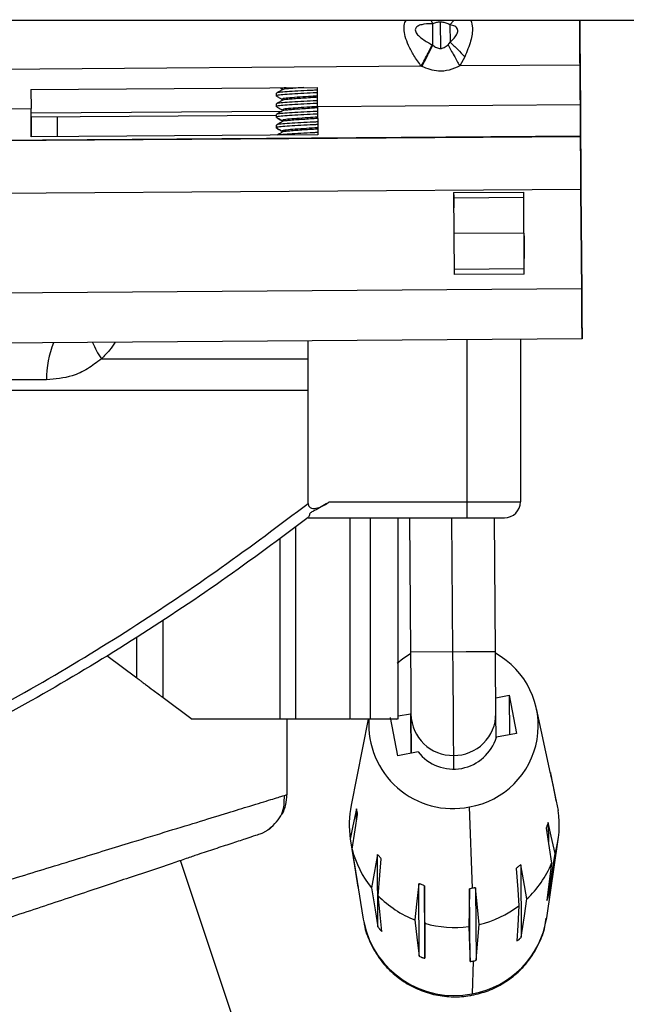
# Paper-space layout '_Front' of a CAD drawing. Units: millimetres. Extents: x -329 to 390, y -174 to 1102.
# Drawn here: x 117 to 174, y 180 to 273 of the extents above; entities that cross this region are included whole.
import ezdxf

# ---------------------------------------------------------------- set-up
doc = ezdxf.new("R2010")
doc.units = ezdxf.units.MM

psp = doc.layouts.new('_Front')

# ---------------------------------------------------------------- linework, layer by layer
at = {"color": 7, "linetype": 'Continuous', "lineweight": 25}
for p, q in [((156.241, 272.417), (156.112, 272.416)), ((156.256, 270.39), (156.241, 272.417)), ((156.945, 272.558), (156.963, 270.085)), ((157.867, 272.303), (158.236, 272.711)), ((157.867, 272.303), (157.879, 270.663)), ((170.095, 272.711), (170.142, 266.195)), ((170.142, 266.197), (170.095, 272.711)), ((170.103, 271.517), (170.103, 271.518)), ((170.103, 271.512), (170.103, 271.513)), ((170.144, 266.016), (170.105, 271.336)), ((170.105, 271.332), (170.156, 264.376)), ((156.206, 270.416), (156.256, 270.39)), ((157.685, 270.419), (157.879, 270.663)), ((155.164, 268.402), (106.787, 268.048)), ((155.214, 268.376), (155.164, 268.402)), ((159.269, 269.278), (158.785, 268.429)), ((170.125, 268.512), (158.785, 268.429)), ((170.125, 268.518), (170.144, 266.016)), ((170.152, 264.794), (170.125, 268.512)), ((118.377, 266.203), (145.376, 266.401)), ((118.377, 266.203), (118.39, 264.415)), ((141.5, 265.856), (141.5, 265.57)), ((141.886, 266.375), (142.06, 266.273)), ((145.39, 264.612), (145.376, 266.401)), ((170.144, 266.016), (170.144, 266.016)), ((170.144, 266.016), (170.144, 266.014)), ((170.144, 266.014), (170.144, 266.014)), ((170.144, 266.014), (170.158, 264.014)), ((170.156, 264.378), (170.144, 266.014)), ((141.5, 264.856), (141.5, 264.57)), ((145.39, 264.612), (170.152, 264.794)), ((76.41, 264.107), (118.39, 264.415)), ((118.393, 263.997), (142.028, 264.17)), ((118.396, 263.635), (141.5, 263.804)), ((141.5, 263.856), (141.5, 263.57)), ((170.158, 264.014), (170.158, 264.014)), ((141.5, 262.856), (141.5, 262.57)), ((145.409, 261.941), (118.41, 261.743)), ((120.854, 262.568), (120.86, 261.768)), ((170.174, 261.794), (-95.818, 259.846)), ((-95.818, 259.846), (170.174, 261.793)), ((170.174, 261.8), (170.174, 261.8)), ((170.174, 261.793), (170.174, 261.794)), ((170.189, 259.8), (170.189, 259.8)), ((170.189, 259.8), (170.189, 259.8)), ((170.189, 259.793), (170.189, 259.794)), ((170.211, 256.793), (-95.782, 254.846)), ((158.213, 256.487), (164.813, 256.536)), ((158.213, 256.487), (158.27, 248.761)), ((164.869, 248.809), (164.813, 256.536)), ((170.211, 256.8), (170.282, 247.155)), ((170.211, 256.8), (170.211, 256.8)), ((170.282, 247.148), (170.211, 256.793)), ((158.216, 256.005), (164.816, 256.053)), ((164.841, 252.673), (158.241, 252.624)), ((164.866, 249.292), (158.266, 249.244)), ((164.869, 248.809), (158.27, 248.761)), ((170.28, 247.398), (41.776, 246.457)), ((170.314, 242.705), (170.3, 244.655)), ((170.3, 244.655), (170.3, 244.655)), ((170.3, 244.655), (170.3, 244.655)), ((170.3, 244.655), (170.3, 244.655)), ((170.3, 244.649), (170.3, 244.648)), ((170.3, 244.649), (170.314, 242.699)), ((170.314, 242.698), (41.532, 241.755)), ((144.5, 227.173), (144.5, 242.509)), ((159.5, 225.82), (159.5, 242.619)), ((164.5, 242.656), (164.5, 227.32)), ((170.314, 242.705), (170.314, 242.705)), ((170.314, 242.705), (170.314, 242.705)), ((170.314, 242.699), (170.314, 242.698)), ((146.372, 227.242), (146.474, 227.32)), ((146.474, 227.32), (164.5, 227.32)), ((144.5, 225.82), (163, 225.82)), ((148.455, 206.82), (148.455, 225.82)), ((150.367, 206.82), (150.367, 225.82)), ((152.999, 206.82), (152.999, 225.82)), ((154.057, 225.82), (154.15, 213.157)), ((158.15, 213.187), (158.057, 225.82)), ((162.15, 213.216), (162.057, 225.82)), ((143.35, 206.82), (143.35, 224.982)), ((141.866, 206.82), (141.866, 223.9)), ((130.831, 208.868), (130.831, 216.204)), ((128.349, 210.717), (128.349, 214.551)), ((125.522, 212.822), (128.349, 210.717)), ((158.15, 213.187), (154.15, 213.157)), ((162.182, 208.845), (163.447, 209.082)), ((163.447, 209.082), (164.151, 205.48)), ((163.447, 209.082), (163.475, 205.353)), ((130.831, 208.868), (133.583, 206.82)), ((152.999, 207.126), (154.157, 207.343)), ((154.192, 207.456), (154.157, 207.343)), ((154.157, 207.343), (154.185, 203.613)), ((154.193, 207.287), (154.22, 203.62)), ((162.21, 205.009), (162.193, 207.346)), ((167.351, 201.688), (166.03, 207.843)), ((143.35, 206.82), (133.583, 206.82)), ((142.5, 206.82), (142.5, 199.703)), ((150.168, 206.82), (148.552, 198.717)), ((152.954, 203.383), (152.25, 206.985)), ((164.151, 205.48), (162.244, 205.123)), ((154.861, 203.74), (152.954, 203.383)), ((158.231, 202.125), (158.221, 203.404)), ((167.883, 199.119), (167.888, 199.161)), ((149.069, 197.21), (149.06, 198.363)), ((159.994, 190.89), (159.703, 198.547)), ((167.124, 197.078), (167.137, 195.257)), ((166.982, 188.105), (168.068, 195.49)), ((137.241, 179.164), (132.466, 193.488)), ((151.076, 187.229), (151.026, 194.063)), ((164.54, 193.102), (164.59, 186.268)), ((149.081, 191.708), (149.686, 187.978)), ((149.11, 191.529), (149.109, 191.664)), ((154.977, 184.468), (154.927, 191.301)), ((155.459, 191.12), (155.509, 184.287)), ((159.767, 183.984), (159.717, 190.817)), ((160.27, 190.921), (160.32, 184.087)), ((167.168, 191.097), (167.174, 190.244)), ((149.686, 187.978), (149.734, 187.712)), ((160.044, 184.008), (159.967, 180.918))]:
    psp.add_line(p, q, dxfattribs=at)
at = {"color": 7, "linetype": 'Continuous', "lineweight": 25, "flags": 128}
for points in [[(156.069, 272.753), (156.134, 272.638), (156.241, 272.417)], [(170.125, 268.518), (170.118, 269.494), (170.111, 270.432), (170.105, 271.296), (170.099, 272.054), (170.095, 272.675), (170.094, 272.794)], [(170.094, 272.788), (170.095, 272.669), (170.099, 272.048), (170.105, 271.29), (170.111, 270.425), (170.118, 269.487), (170.125, 268.512)], [(170.103, 271.518), (170.104, 271.46), (170.105, 271.29), (170.107, 271.013), (170.11, 270.639), (170.113, 270.185), (170.117, 269.666), (170.121, 269.103), (170.125, 268.518)], [(170.103, 271.517), (170.103, 271.514), (170.103, 271.506), (170.103, 271.491), (170.104, 271.471), (170.104, 271.446), (170.104, 271.415), (170.104, 271.378), (170.105, 271.336)], [(170.105, 271.332), (170.104, 271.374), (170.104, 271.411), (170.104, 271.442), (170.104, 271.468), (170.103, 271.487), (170.103, 271.502), (170.103, 271.51), (170.103, 271.513)], [(170.125, 268.512), (170.121, 269.097), (170.117, 269.66), (170.113, 270.179), (170.11, 270.633), (170.107, 271.006), (170.105, 271.284), (170.104, 271.454), (170.103, 271.512)], [(170.142, 266.197), (170.143, 266.155), (170.143, 266.119), (170.143, 266.088), (170.143, 266.062), (170.143, 266.042), (170.143, 266.028), (170.144, 266.019), (170.144, 266.016)], [(170.144, 266.014), (170.144, 266.017), (170.143, 266.025), (170.143, 266.04), (170.143, 266.06), (170.143, 266.085), (170.143, 266.116), (170.143, 266.153), (170.142, 266.195)], [(170.152, 264.8), (170.16, 263.824), (170.166, 262.886), (170.173, 262.022), (170.178, 261.264), (170.183, 260.643), (170.186, 260.181), (170.188, 259.896), (170.189, 259.8)], [(170.174, 261.8), (170.174, 261.858), (170.173, 262.028), (170.171, 262.305), (170.168, 262.679), (170.165, 263.133), (170.161, 263.652), (170.157, 264.215), (170.152, 264.8)], [(170.152, 264.794), (170.157, 264.208), (170.161, 263.646), (170.165, 263.127), (170.168, 262.672), (170.171, 262.299), (170.173, 262.022), (170.174, 261.851), (170.174, 261.794)], [(170.189, 259.794), (170.188, 259.89), (170.186, 260.174), (170.183, 260.636), (170.178, 261.258), (170.173, 262.016), (170.166, 262.88), (170.16, 263.818), (170.152, 264.794)], [(118.41, 261.743), (118.407, 262.082), (118.402, 262.825), (118.396, 263.609), (118.39, 264.415)], [(170.211, 256.8), (170.204, 257.776), (170.197, 258.714), (170.191, 259.578), (170.185, 260.336), (170.181, 260.958), (170.177, 261.42), (170.175, 261.704), (170.174, 261.8)], [(170.174, 261.793), (170.175, 261.697), (170.177, 261.413), (170.181, 260.951), (170.185, 260.329), (170.191, 259.571), (170.197, 258.707), (170.204, 257.769), (170.211, 256.793)], [(170.189, 259.8), (170.19, 259.743), (170.191, 259.572), (170.193, 259.295), (170.196, 258.922), (170.199, 258.467), (170.203, 257.948), (170.207, 257.386), (170.211, 256.8)], [(170.211, 256.793), (170.207, 257.379), (170.203, 257.941), (170.199, 258.46), (170.196, 258.915), (170.193, 259.288), (170.191, 259.565), (170.19, 259.736), (170.189, 259.793)], [(158.213, 256.487), (158.214, 256.406), (158.214, 256.327), (158.215, 256.252), (158.215, 256.183), (158.216, 256.123), (158.216, 256.072), (158.216, 256.032), (158.216, 256.005)], [(158.216, 256.005), (158.217, 255.934), (158.218, 255.849), (158.218, 255.748), (158.219, 255.633), (158.22, 255.503), (158.221, 255.36), (158.222, 255.204), (158.224, 255.036)], [(158.259, 250.213), (158.26, 250.045), (158.261, 249.889), (158.262, 249.745), (158.263, 249.616), (158.264, 249.5), (158.265, 249.4), (158.265, 249.314), (158.266, 249.244)], [(158.266, 249.244), (158.266, 249.216), (158.266, 249.177), (158.267, 249.126), (158.267, 249.065), (158.268, 248.997), (158.268, 248.922), (158.269, 248.842), (158.27, 248.761)], [(170.314, 242.705), (170.314, 242.794), (170.312, 243.058), (170.309, 243.486), (170.304, 244.065), (170.299, 244.773), (170.293, 245.586), (170.287, 246.474), (170.28, 247.405)], [(170.28, 247.398), (170.287, 246.467), (170.293, 245.579), (170.299, 244.766), (170.304, 244.058), (170.309, 243.48), (170.312, 243.051), (170.314, 242.787), (170.314, 242.698)], [(170.3, 244.655), (170.3, 244.701), (170.299, 244.837), (170.297, 245.06), (170.295, 245.362), (170.292, 245.735), (170.289, 246.167), (170.285, 246.645), (170.282, 247.155)], [(170.282, 247.148), (170.285, 246.638), (170.289, 246.16), (170.292, 245.728), (170.295, 245.355), (170.297, 245.053), (170.299, 244.831), (170.3, 244.694), (170.3, 244.648)], [(154.151, 212.98), (153.438, 212.518), (152.9, 212.092)], [(154.15, 213.157), (154.157, 212.141), (154.165, 211.154), (154.171, 210.225), (154.178, 209.381), (154.183, 208.646), (154.187, 208.041), (154.191, 207.584), (154.193, 207.287)], [(158.15, 213.187), (159.386, 213.196), (160.501, 213.205), (161.386, 213.211), (161.954, 213.215), (162.15, 213.216)], [(158.221, 203.404), (158.218, 203.898), (158.212, 204.66), (158.205, 205.668), (158.196, 206.894), (158.186, 208.301), (158.174, 209.849), (158.162, 211.494), (158.15, 213.187)], [(162.193, 207.346), (162.19, 207.642), (162.187, 208.099), (162.183, 208.704), (162.177, 209.44), (162.171, 210.284), (162.164, 211.213), (162.157, 212.2), (162.15, 213.216)], [(167.888, 199.161), (167.576, 200.631), (167.372, 201.586)], [(167.435, 201.243), (167.793, 199.545), (168.074, 198.209)], [(149.06, 198.363), (148.726, 196.774), (148.465, 195.524)], [(148.651, 194.572), (148.939, 196.393), (149.166, 197.822)], [(167.771, 194.15), (167.409, 195.791), (167.124, 197.078)], [(140.991, 196.573), (140.704, 196.364), (140.212, 196.088)], [(166.939, 196.558), (167.223, 194.697), (167.445, 193.235)], [(148.465, 195.524), (148.826, 193.286), (149.11, 191.529)], [(149.216, 190.988), (148.899, 192.994), (148.651, 194.572)], [(167.174, 190.244), (167.509, 192.431), (167.771, 194.15)], [(151.026, 194.063), (150.71, 192.297), (150.463, 190.909)], [(151.111, 190.176), (151.269, 192.12), (151.394, 193.646)], [(167.445, 193.235), (167.19, 191.268), (166.989, 189.724)], [(164.114, 192.741), (164.251, 190.777), (164.358, 189.233)], [(165.108, 189.867), (164.79, 191.679), (164.54, 193.102)], [(154.927, 191.301), (154.717, 189.392), (154.553, 187.89)], [(150.463, 190.909), (150.806, 188.848), (151.076, 187.229)], [(155.489, 187.572), (155.472, 189.56), (155.459, 191.12)], [(159.717, 190.817), (159.673, 188.835), (159.639, 187.277)], [(160.612, 187.459), (160.421, 189.398), (160.27, 190.921)], [(151.444, 186.813), (151.257, 188.695), (151.111, 190.176)], [(164.59, 186.268), (164.88, 188.283), (165.108, 189.867)], [(164.358, 189.233), (164.25, 187.37), (164.164, 185.908)], [(154.553, 187.89), (154.79, 185.973), (154.977, 184.468)], [(155.509, 184.287), (155.498, 186.126), (155.489, 187.572)], [(159.639, 187.277), (159.711, 185.432), (159.767, 183.984)], [(160.32, 184.087), (160.484, 185.975), (160.612, 187.459)]]:
    psp.add_lwpolyline(points, dxfattribs=at)
at = {"color": 7, "linetype": 'Continuous', "lineweight": 25}
for centre, radius, start, end in [((128.479, 238.987), 8.637, 157.20025, 181.10852), ((132.165, 245.71), 8.665, 202.73995, 214.35972), ((163, 227.32), 1.5, 270, 0), ((158.402, 206.219), 7.781, 279.61922, 61.20078), ((158.152, 207.364), 3.96, 181.10764, 271.00012), ((158.239, 207.358), 3.954, 269.74539, 359.82497), ((158.134, 206.318), 7.927, 176.35935, 281.4104), ((158.193, 206.35), 4.233, 218.07492, 343.13935), ((138.5, 199.703), 4, 332.90014, 0), ((157.846, 196.863), 9.476, 168.72259, 188.1272), ((158.689, 196.869), 9.481, 343.33184, 8.12417), ((157.958, 196.897), 9.593, 194.02713, 218.62392), ((158.504, 196.946), 9.681, 313.01161, 337.45849), ((158.192, 197.106), 9.908, 224.38627, 248.45557), ((158.299, 197.185), 9.997, 283.37916, 307.30481), ((158.284, 189.487), 8.732, 191.72902, 281.11281), ((158.46, 189.406), 8.621, 280.06505, 351.31728), ((158.266, 197.295), 10.112, 254.05877, 277.80206)]:
    psp.add_arc(centre, radius, start, end, dxfattribs=at)
for points, knots in [([(302.45, 272.711), (292.765, 272.711), (273.314, 272.711), (243.925, 272.711), (214.392, 272.711), (184.825, 272.711), (155.202, 272.711), (125.456, 272.711), (95.772, 272.711), (68.033, 272.711), (42.582, 272.711), (19.091, 272.711), (-4.264, 272.711), (-27.69, 272.711), (-51.117, 272.711), (-74.417, 272.711), (-97.984, 272.711), (-113.671, 272.711), (-121.716, 272.711)], [0, 0, 0, 0, 0.0697744, 0.1401385, 0.2096621, 0.2794448, 0.3491886, 0.4185696, 0.4888862, 0.5580559, 0.6137435, 0.6680392, 0.7235133, 0.7783659, 0.8333002, 0.8889288, 0.9430376, 1, 1, 1, 1]), ([(155.164, 268.402), (154.921, 268.735), (154.461, 269.369), (153.951, 270.331), (153.627, 271.198), (153.514, 271.941), (153.56, 272.456), (153.694, 272.653), (153.734, 272.711)], [0, 0, 0, 0, 0.218186, 0.414898, 0.594335, 0.762001, 0.929655, 1, 1, 1, 1]), ([(156.112, 272.416), (155.797, 272.402), (155.328, 272.383), (154.813, 272.206), (154.599, 271.993), (154.593, 271.756), (154.701, 271.5), (155.1, 271.066), (155.557, 270.788), (155.864, 270.602)], [0, 0, 0, 0, 0.257351, 0.382907, 0.502516, 0.561371, 0.621019, 0.744946, 1, 1, 1, 1]), ([(156.945, 272.558), (156.885, 272.556), (156.761, 272.552), (156.507, 272.512), (156.35, 272.456), (156.241, 272.417)], [0, 0, 0, 0, 0.223372, 0.458791, 1, 1, 1, 1]), ([(157.7, 272.406), (157.584, 272.45), (157.418, 272.511), (157.142, 272.554), (157.009, 272.557), (156.945, 272.558)], [0, 0, 0, 0, 0.546123, 0.77989, 1, 1, 1, 1]), ([(157.867, 272.303), (157.839, 272.325), (157.79, 272.364), (157.727, 272.394), (157.7, 272.406)], [0, 0, 0, 0, 0.56357, 1, 1, 1, 1]), ([(157.879, 270.663), (158.015, 270.792), (158.284, 271.046), (158.578, 271.481), (158.638, 271.929), (158.343, 272.213), (158.027, 272.273), (157.867, 272.303)], [0, 0, 0, 0, 0.191329, 0.377606, 0.55843, 0.775354, 1, 1, 1, 1]), ([(159.832, 272.711), (159.899, 272.496), (160.053, 272.008), (159.858, 270.759), (159.471, 269.785), (159.269, 269.278)], [0, 0, 0, 0, 0.273869, 0.621939, 1, 1, 1, 1]), ([(155.164, 268.402), (155.388, 268.835), (155.787, 269.608), (156.078, 270.169), (156.206, 270.416)], [0, 0, 0, 0, 0.56, 1, 1, 1, 1]), ([(155.214, 268.376), (155.438, 268.809), (155.838, 269.582), (156.128, 270.143), (156.256, 270.39)], [0, 0, 0, 0, 0.56, 1, 1, 1, 1]), ([(155.864, 270.602), (155.927, 270.566), (156.04, 270.502), (156.155, 270.442), (156.206, 270.416)], [0, 0, 0, 0, 0.561937, 1, 1, 1, 1]), ([(156.256, 270.39), (156.366, 270.304), (156.525, 270.18), (156.78, 270.096), (156.903, 270.088), (156.963, 270.085)], [0, 0, 0, 0, 0.538618, 0.774942, 1, 1, 1, 1]), ([(156.963, 270.085), (157.024, 270.089), (157.151, 270.099), (157.412, 270.193), (157.573, 270.326), (157.685, 270.419)], [0, 0, 0, 0, 0.2238276, 0.4595235, 1, 1, 1, 1]), ([(157.685, 270.419), (157.862, 270.098), (158.179, 269.525), (158.6, 268.764), (158.785, 268.429)], [0, 0, 0, 0, 0.56, 1, 1, 1, 1]), ([(157.879, 270.663), (158.11, 270.454), (158.524, 270.079), (159.042, 269.522), (159.269, 269.278)], [0, 0, 0, 0, 0.56, 1, 1, 1, 1]), ([(158.785, 268.429), (158.464, 268.282), (157.833, 267.993), (156.569, 267.865), (155.73, 268.182), (155.214, 268.376)], [0, 0, 0, 0, 0.284985, 0.560217, 1, 1, 1, 1]), ([(142.056, 266.186), (141.965, 266.133), (141.784, 266.028), (141.602, 265.923), (141.511, 265.87)], [0, 0, 0, 0, 0.4997737, 1, 1, 1, 1]), ([(141.512, 265.591), (141.603, 265.539), (141.784, 265.433), (141.966, 265.328), (142.057, 265.275)], [0, 0, 0, 0, 0.500217, 1, 1, 1, 1]), ([(145.378, 266.155), (145.249, 266.147), (144.758, 266.119), (143.792, 266.07), (142.701, 266.007), (141.901, 265.945), (141.496, 265.894), (141.542, 265.865), (141.556, 265.856)], [0, 0, 0, 0, 0.075207, 0.284772, 0.494338, 0.703903, 0.913469, 1, 1, 1, 1]), ([(145.38, 265.905), (145.25, 265.897), (144.759, 265.869), (143.792, 265.82), (142.701, 265.757), (141.901, 265.695), (141.496, 265.644), (141.542, 265.615), (141.556, 265.606)], [0, 0, 0, 0, 0.07553, 0.285022, 0.494515, 0.704007, 0.913499, 1, 1, 1, 1]), ([(145.382, 265.604), (145.196, 265.59), (144.671, 265.553), (143.679, 265.493), (142.721, 265.418), (142.077, 265.349), (142.065, 265.3), (142.059, 265.275)], [0, 0, 0, 0, 0.120879, 0.339778, 0.561282, 0.779479, 1, 1, 1, 1]), ([(142.423, 266.379), (142.357, 266.372), (142.08, 266.344), (142.072, 266.315), (142.066, 266.293)], [0, 0, 0, 0, 0.2400799, 1, 1, 1, 1]), ([(144.082, 266.391), (143.901, 266.38), (143.476, 266.353), (142.892, 266.307), (142.405, 266.259), (142.12, 266.22), (142.093, 266.194), (142.083, 266.185)], [0, 0, 0, 0, 0.173427, 0.408368, 0.640583, 0.871987, 1, 1, 1, 1]), ([(142.059, 265.188), (141.969, 265.135), (141.787, 265.03), (141.606, 264.925), (141.515, 264.872)], [0, 0, 0, 0, 0.499785, 1, 1, 1, 1]), ([(145.386, 265.155), (145.254, 265.147), (144.761, 265.119), (143.792, 265.07), (142.701, 265.007), (141.901, 264.945), (141.496, 264.894), (141.542, 264.865), (141.556, 264.856)], [0, 0, 0, 0, 0.076499, 0.285772, 0.495044, 0.704317, 0.91359, 1, 1, 1, 1]), ([(145.387, 264.905), (145.255, 264.897), (144.761, 264.869), (143.792, 264.82), (142.701, 264.757), (141.901, 264.695), (141.496, 264.644), (141.542, 264.615), (141.556, 264.606)], [0, 0, 0, 0, 0.0768218, 0.2860213, 0.4952209, 0.7044204, 0.9136199, 1, 1, 1, 1]), ([(145.383, 265.478), (145.227, 265.467), (144.839, 265.44), (144.164, 265.396), (143.448, 265.351), (142.822, 265.301), (142.36, 265.254), (142.105, 265.216), (142.089, 265.194), (142.085, 265.188)], [0, 0, 0, 0, 0.112009, 0.278014, 0.441152, 0.607999, 0.772055, 0.936913, 1, 1, 1, 1]), ([(141.511, 264.592), (141.601, 264.54), (141.783, 264.435), (141.964, 264.329), (142.055, 264.277)], [0, 0, 0, 0, 0.500178, 1, 1, 1, 1]), ([(142.057, 264.187), (141.967, 264.134), (141.786, 264.029), (141.605, 263.924), (141.514, 263.871)], [0, 0, 0, 0, 0.499843, 1, 1, 1, 1]), ([(145.393, 264.155), (145.259, 264.148), (144.763, 264.119), (143.792, 264.07), (142.701, 264.007), (141.901, 263.945), (141.496, 263.894), (141.542, 263.865), (141.556, 263.856)], [0, 0, 0, 0, 0.077788, 0.286769, 0.495749, 0.70473, 0.91371, 1, 1, 1, 1]), ([(145.395, 263.906), (145.26, 263.898), (144.764, 263.869), (143.792, 263.82), (142.701, 263.757), (141.901, 263.695), (141.496, 263.644), (141.542, 263.615), (141.556, 263.606)], [0, 0, 0, 0, 0.0781097, 0.2870174, 0.4959251, 0.7048327, 0.9137404, 1, 1, 1, 1]), ([(145.394, 264.604), (145.151, 264.587), (144.563, 264.546), (143.528, 264.484), (142.612, 264.408), (142.051, 264.343), (142.077, 264.298), (142.089, 264.277)], [0, 0, 0, 0, 0.153833, 0.372863, 0.595298, 0.814253, 1, 1, 1, 1]), ([(145.397, 264.479), (145.207, 264.466), (144.782, 264.436), (144.075, 264.391), (143.367, 264.345), (142.756, 264.295), (142.317, 264.249), (142.086, 264.212), (142.081, 264.191), (142.08, 264.187)], [0, 0, 0, 0, 0.134024, 0.298587, 0.461143, 0.627097, 0.789683, 0.954208, 1, 1, 1, 1]), ([(118.396, 263.635), (118.396, 263.626), (118.398, 263.345), (118.402, 262.841), (118.407, 262.182), (118.409, 261.894), (118.41, 261.75)], [0, 0, 0, 0, 0.011148, 0.340765, 0.670383, 1, 1, 1, 1]), ([(120.845, 263.653), (120.848, 263.334), (120.853, 262.695), (120.858, 262.077), (120.86, 261.768)], [0, 0, 0, 0, 0.498132, 1, 1, 1, 1]), ([(142.054, 263.185), (141.963, 263.132), (141.782, 263.027), (141.601, 262.922), (141.51, 262.869)], [0, 0, 0, 0, 0.499829, 1, 1, 1, 1]), ([(141.511, 263.563), (141.602, 263.51), (141.783, 263.405), (141.964, 263.3), (142.055, 263.247)], [0, 0, 0, 0, 0.500167, 1, 1, 1, 1]), ([(141.516, 263.589), (141.607, 263.536), (141.788, 263.431), (141.97, 263.326), (142.06, 263.273)], [0, 0, 0, 0, 0.500181, 1, 1, 1, 1]), ([(145.4, 263.156), (145.263, 263.148), (144.766, 263.119), (143.792, 263.07), (142.701, 263.007), (141.901, 262.945), (141.496, 262.894), (141.542, 262.865), (141.556, 262.856)], [0, 0, 0, 0, 0.079073, 0.287763, 0.496452, 0.705141, 0.913831, 1, 1, 1, 1]), ([(145.402, 262.906), (145.265, 262.898), (144.766, 262.869), (143.792, 262.82), (142.701, 262.757), (141.901, 262.695), (141.496, 262.644), (141.542, 262.615), (141.556, 262.606)], [0, 0, 0, 0, 0.079394, 0.288011, 0.496627, 0.705244, 0.913861, 1, 1, 1, 1]), ([(145.397, 263.604), (145.1, 263.584), (144.451, 263.539), (143.381, 263.473), (142.51, 263.398), (142.019, 263.334), (142.082, 263.292), (142.108, 263.274)], [0, 0, 0, 0, 0.1825359, 0.3995286, 0.619917, 0.8374594, 1, 1, 1, 1]), ([(145.398, 263.479), (145.177, 263.464), (144.721, 263.432), (143.987, 263.385), (143.287, 263.339), (142.692, 263.289), (142.277, 263.243), (142.067, 263.207), (142.071, 263.188), (142.071, 263.185)], [0, 0, 0, 0, 0.152403, 0.315238, 0.477197, 0.641959, 0.80307, 0.966963, 1, 1, 1, 1]), ([(141.513, 262.591), (141.604, 262.538), (141.785, 262.433), (141.967, 262.328), (142.057, 262.275)], [0, 0, 0, 0, 0.500219, 1, 1, 1, 1]), ([(141.515, 262.561), (141.605, 262.508), (141.786, 262.403), (141.967, 262.298), (142.057, 262.246)], [0, 0, 0, 0, 0.501268, 1, 1, 1, 1]), ([(142.056, 262.186), (141.965, 262.133), (141.808, 262.042), (141.652, 261.951), (141.586, 261.913)], [0, 0, 0, 0, 0.5795137, 1, 1, 1, 1]), ([(145.408, 262.156), (145.269, 262.148), (144.769, 262.119), (143.786, 262.07), (142.723, 262.007), (142.006, 261.958), (141.84, 261.929), (141.795, 261.921)], [0, 0, 0, 0, 0.102432, 0.368089, 0.633745, 0.899401, 1, 1, 1, 1]), ([(145.404, 262.604), (145.051, 262.58), (144.338, 262.532), (143.243, 262.463), (142.492, 262.396), (142.124, 262.343), (142.002, 262.303), (142.065, 262.282), (142.081, 262.276)], [0, 0, 0, 0, 0.214343, 0.432765, 0.653853, 0.799958, 0.948941, 1, 1, 1, 1]), ([(145.405, 262.48), (145.393, 262.479), (145.165, 262.462), (144.639, 262.427), (143.901, 262.38), (143.209, 262.333), (142.63, 262.283), (142.241, 262.238), (142.052, 262.204), (142.061, 262.187), (142.061, 262.186)], [0, 0, 0, 0, 0.009382, 0.174511, 0.337062, 0.500091, 0.665097, 0.826418, 0.991107, 1, 1, 1, 1]), ([(126.306, 242.376), (126.141, 242.118), (125.768, 241.536), (125.282, 241.076), (125.012, 240.82)], [0, 0, 0, 0, 0.444141, 1, 1, 1, 1]), ([(125.012, 240.82), (124.589, 240.484), (123.742, 239.81), (122.005, 239.022), (120.662, 238.896), (119.843, 238.82)], [0, 0, 0, 0, 0.2794006, 0.560575, 1, 1, 1, 1]), ([(125.012, 240.82), (128.68, 240.82), (135.321, 240.82), (141.662, 240.82), (144.5, 240.82)], [0, 0, 0, 0, 0.55238, 1, 1, 1, 1]), ([(119.843, 238.82), (115.932, 238.82), (108.228, 238.82), (96.364, 238.82), (84.536, 238.82), (76.54, 238.82), (72.584, 238.82)], [0, 0, 0, 0, 0.260499, 0.513129, 0.759169, 1, 1, 1, 1]), ([(144.5, 237.82), (140.01, 237.82), (131.215, 237.82), (117.563, 237.82), (104.869, 237.82), (93.147, 237.82), (82.45, 237.82), (75.236, 237.82), (71.661, 237.82)], [0, 0, 0, 0, 0.202143, 0.395953, 0.582451, 0.724614, 0.86358, 1, 1, 1, 1]), ([(89.5, 196.443), (92.978, 197.735), (99.901, 200.305), (109.675, 204.915), (118.992, 209.927), (127.869, 215.345), (136.399, 221.085), (141.796, 225.141), (144.5, 227.173)], [0, 0, 0, 0, 0.168357, 0.335116, 0.501038, 0.666863, 0.833077, 1, 1, 1, 1]), ([(144.5, 227.173), (144.503, 227.123), (144.51, 227.028), (144.572, 226.896), (144.675, 226.797), (144.848, 226.714), (145.09, 226.693), (145.464, 226.751), (145.909, 226.924), (146.22, 227.138), (146.375, 227.244)], [0, 0, 0, 0, 0.065542, 0.125717, 0.188393, 0.251368, 0.376533, 0.501658, 0.7511, 1, 1, 1, 1]), ([(146.372, 227.242), (145.949, 226.98), (145.419, 226.651), (144.827, 226.363), (144.662, 226.221), (144.59, 226.065), (144.571, 225.909), (144.535, 225.858), (144.518, 225.833)], [0, 0, 0, 0, 0.4999299, 0.6255672, 0.6881566, 0.7505034, 0.8753942, 1, 1, 1, 1]), ([(144.518, 225.833), (141.816, 223.826), (136.422, 219.819), (127.893, 214.157), (119.014, 208.81), (109.691, 203.864), (99.906, 199.318), (92.98, 196.787), (89.5, 195.515)], [0, 0, 0, 0, 0.16654, 0.332504, 0.498231, 0.66423, 0.831262, 1, 1, 1, 1]), ([(128.349, 210.717), (128.434, 210.654), (128.557, 210.562), (128.89, 210.314), (129.287, 210.018), (129.957, 209.519), (130.522, 209.099), (130.831, 208.868)], [0, 0, 0, 0, 0.24669, 0.359117, 0.470548, 0.709892, 1, 1, 1, 1]), ([(148.455, 206.82), (147.616, 206.82), (146.09, 206.82), (144.201, 206.82), (143.35, 206.82)], [0, 0, 0, 0, 0.549799, 1, 1, 1, 1]), ([(150.367, 206.82), (149.983, 206.82), (149.243, 206.82), (148.511, 206.82), (148.524, 206.82), (148.529, 206.82)], [0, 0, 0, 0, 0.361466, 0.697766, 1, 1, 1, 1]), ([(152.844, 206.82), (152.874, 206.82), (152.955, 206.82), (152.109, 206.82), (150.952, 206.82), (150.367, 206.82)], [0, 0, 0, 0, 0.21858, 0.604636, 1, 1, 1, 1]), ([(167.33, 201.784), (167.338, 201.747), (167.354, 201.676), (167.382, 201.537), (167.41, 201.387), (167.427, 201.293), (167.435, 201.243)], [0, 0, 0, 0, 0.26045, 0.498754, 0.736787, 1, 1, 1, 1]), ([(92.5, 184.369), (93.611, 184.71), (95.666, 185.34), (98.702, 186.271), (101.764, 187.21), (104.92, 188.178), (108.024, 189.13), (111.077, 190.066), (114.093, 190.991), (117.081, 191.907), (119.965, 192.792), (122.744, 193.644), (125.412, 194.462), (128.335, 195.359), (131.386, 196.294), (134.418, 197.224), (136.974, 198.008), (139.269, 198.712), (141.082, 199.268), (142.282, 199.636), (142.428, 199.681), (142.5, 199.703)], [0, 0, 0, 0, 0.043381, 0.080256, 0.119063, 0.164217, 0.206165, 0.244907, 0.290336, 0.333777, 0.375233, 0.420613, 0.464617, 0.507251, 0.573705, 0.638035, 0.702199, 0.765016, 0.846062, 0.92417, 1, 1, 1, 1]), ([(140.844, 196.462), (141.314, 196.915), (142.255, 197.825), (142.258, 199.027), (142.259, 199.629)], [0, 0, 0, 0, 0.498862, 1, 1, 1, 1]), ([(149.166, 197.822), (149.158, 197.871), (149.141, 197.965), (149.113, 198.114), (149.085, 198.254), (149.069, 198.326), (149.06, 198.363)], [0, 0, 0, 0, 0.26045, 0.498754, 0.736787, 1, 1, 1, 1]), ([(167.124, 197.078), (167.109, 197.042), (167.081, 196.974), (167.032, 196.841), (166.982, 196.696), (166.954, 196.605), (166.939, 196.558)], [0, 0, 0, 0, 0.26045, 0.498754, 0.736787, 1, 1, 1, 1]), ([(140.212, 196.088), (140.166, 196.07), (140.066, 196.03), (139.547, 195.854), (138.629, 195.547), (137.306, 195.109), (135.791, 194.609), (134.624, 194.226), (134.074, 194.046)], [0, 0, 0, 0, 0.139089, 0.305785, 0.499976, 0.685119, 0.851597, 1, 1, 1, 1]), ([(131.673, 193.211), (130.458, 192.806), (127.989, 191.983), (123.471, 190.477), (118.381, 188.78), (112.697, 186.885), (106.576, 184.845), (100.191, 182.717), (95.891, 181.283), (93.765, 180.575)], [0, 0, 0, 0, 0.13408, 0.272349, 0.413663, 0.556657, 0.706604, 0.854952, 1, 1, 1, 1]), ([(134.074, 194.046), (133.741, 193.931), (133.074, 193.701), (132.141, 193.374), (131.673, 193.211)], [0, 0, 0, 0, 0.499338, 1, 1, 1, 1]), ([(151.394, 193.646), (151.365, 193.685), (151.308, 193.76), (151.21, 193.877), (151.112, 193.983), (151.055, 194.036), (151.026, 194.063)], [0, 0, 0, 0, 0.26045, 0.498754, 0.736787, 1, 1, 1, 1]), ([(164.54, 193.102), (164.506, 193.079), (164.441, 193.035), (164.328, 192.945), (164.213, 192.843), (164.148, 192.776), (164.114, 192.741)], [0, 0, 0, 0, 0.26045, 0.498754, 0.736787, 1, 1, 1, 1]), ([(149.11, 191.529), (149.119, 191.479), (149.131, 191.406), (149.15, 191.302), (149.163, 191.23), (149.177, 191.163), (149.196, 191.073), (149.208, 191.023), (149.216, 190.988)], [0, 0, 0, 0, 0.271295, 0.38865, 0.500008, 0.611365, 0.728716, 1, 1, 1, 1]), ([(155.459, 191.12), (155.416, 191.141), (155.335, 191.18), (155.193, 191.233), (155.051, 191.276), (154.969, 191.293), (154.927, 191.301)], [0, 0, 0, 0, 0.26045, 0.498754, 0.736787, 1, 1, 1, 1]), ([(159.994, 190.89), (159.946, 190.88), (159.846, 190.859), (159.761, 190.832), (159.717, 190.817)], [0, 0, 0, 0, 0.4756628, 1, 1, 1, 1]), ([(160.27, 190.921), (160.226, 190.919), (160.141, 190.915), (160.041, 190.898), (159.994, 190.89)], [0, 0, 0, 0, 0.5258215, 1, 1, 1, 1]), ([(166.989, 189.724), (167.004, 189.757), (167.025, 189.805), (167.058, 189.891), (167.082, 189.956), (167.106, 190.024), (167.139, 190.125), (167.16, 190.195), (167.174, 190.244)], [0, 0, 0, 0, 0.271295, 0.38865, 0.500008, 0.611365, 0.728716, 1, 1, 1, 1]), ([(149.76, 187.704), (149.773, 187.599), (149.852, 186.946), (150.298, 185.804), (151.094, 184.354), (152.173, 183.089), (153.464, 182.048), (154.93, 181.267), (156.52, 180.773), (158.149, 180.592), (159.295, 180.674), (159.875, 180.778), (159.938, 180.789)], [0, 0, 0, 0, 0.023233, 0.144429, 0.265381, 0.386196, 0.507001, 0.627924, 0.749079, 0.870551, 0.986042, 1, 1, 1, 1]), ([(159.938, 180.789), (160.45, 180.913), (161.505, 181.169), (162.981, 181.92), (164.319, 182.937), (165.441, 184.197), (166.286, 185.646), (166.798, 186.961), (166.902, 187.792), (166.936, 188.071)], [0, 0, 0, 0, 0.146341, 0.301375, 0.45666, 0.611991, 0.767196, 0.922123, 1, 1, 1, 1]), ([(151.076, 187.229), (151.105, 187.189), (151.147, 187.13), (151.213, 187.048), (151.26, 186.993), (151.307, 186.941), (151.373, 186.874), (151.415, 186.838), (151.444, 186.813)], [0, 0, 0, 0, 0.271295, 0.38865, 0.500008, 0.611365, 0.728716, 1, 1, 1, 1]), ([(164.164, 185.908), (164.198, 185.928), (164.246, 185.958), (164.323, 186.015), (164.377, 186.059), (164.432, 186.107), (164.508, 186.18), (164.557, 186.232), (164.59, 186.268)], [0, 0, 0, 0, 0.271295, 0.38865, 0.500008, 0.611365, 0.728716, 1, 1, 1, 1]), ([(154.977, 184.468), (155.019, 184.445), (155.079, 184.414), (155.175, 184.374), (155.243, 184.349), (155.311, 184.327), (155.406, 184.302), (155.467, 184.293), (155.509, 184.287)], [0, 0, 0, 0, 0.271295, 0.38865, 0.500008, 0.611365, 0.728716, 1, 1, 1, 1]), ([(159.767, 183.984), (159.816, 183.984), (159.897, 183.984), (160.002, 184.001), (160.044, 184.008)], [0, 0, 0, 0, 0.601131, 1, 1, 1, 1]), ([(160.044, 184.008), (160.102, 184.021), (160.207, 184.044), (160.286, 184.074), (160.32, 184.087)], [0, 0, 0, 0, 0.557982, 1, 1, 1, 1])]:
    psp.add_open_spline(points, degree=3, knots=knots, dxfattribs=at)
for points in [[(118.41, 261.743), (118.409, 261.888), (118.407, 262.177), (118.402, 262.831), (118.396, 263.59), (118.392, 264.14), (118.39, 264.415)], [(145.39, 264.612), (145.392, 264.338), (145.396, 263.788), (145.401, 263.029), (145.406, 262.375), (145.408, 262.086), (145.409, 261.941)], [(164.841, 252.673), (164.843, 252.451), (164.846, 252.007), (164.851, 251.367), (164.855, 250.768), (164.857, 250.43), (164.859, 250.261)]]:
    psp.add_open_spline(points, degree=3, dxfattribs=at)

doc.saveas('drawing.dxf')
